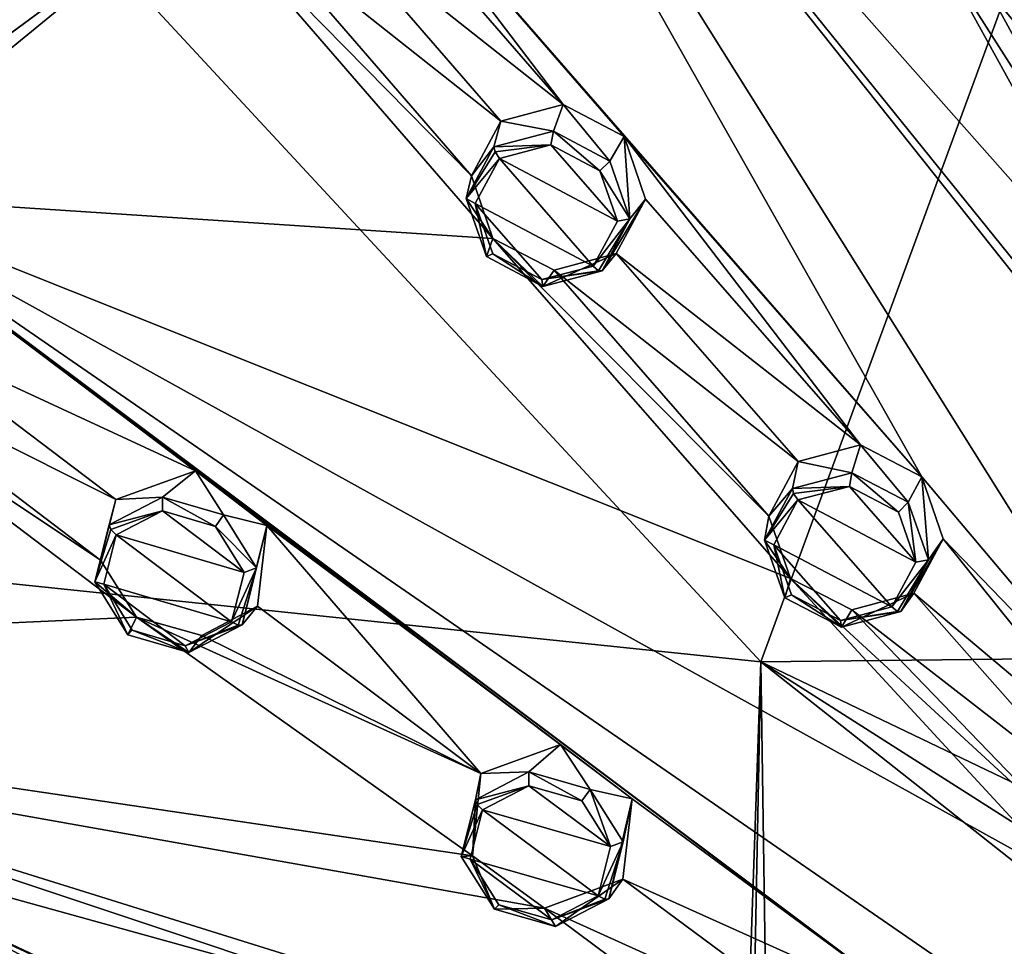
# Model space of a CAD drawing. Units: millimetres. Extents: x -206 to 162, y -158 to 1229.
# Drawn here: x -85 to -68, y 727 to 744 of the extents above; entities that cross this region are included whole.
import ezdxf

# ---------------------------------------------------------------- set-up
doc = ezdxf.new("R2010")
doc.units = ezdxf.units.MM
doc.header["$LTSCALE"] = 41.718519
for name, color, linetype in [('1070', 7, 'CONTINUOUS'), ('1071', 7, 'CONTINUOUS'), ('1072', 7, 'CONTINUOUS'), ('1073', 7, 'CONTINUOUS'), ('1078', 7, 'CONTINUOUS'), ('1079', 7, 'CONTINUOUS'), ('1080', 7, 'CONTINUOUS'), ('1081', 7, 'CONTINUOUS'), ('1515', 7, 'CONTINUOUS'), ('1564', 7, 'CONTINUOUS'), ('384', 7, 'CONTINUOUS'), ('392', 7, 'CONTINUOUS'), ('424', 7, 'CONTINUOUS'), ('635', 7, 'CONTINUOUS'), ('659', 7, 'CONTINUOUS'), ('748', 7, 'CONTINUOUS'), ('749', 7, 'CONTINUOUS'), ('750', 7, 'CONTINUOUS'), ('751', 7, 'CONTINUOUS'), ('798', 7, 'CONTINUOUS'), ('799', 7, 'CONTINUOUS'), ('829', 7, 'CONTINUOUS'), ('830', 7, 'CONTINUOUS'), ('831', 7, 'CONTINUOUS'), ('832', 7, 'CONTINUOUS'), ('881', 7, 'CONTINUOUS'), ('882', 7, 'CONTINUOUS')]:
    doc.layers.add(name, color=color, linetype=linetype)

msp = doc.modelspace()

# ---------------------------------------------------------------- linework, layer by layer
at = {"layer": '1070', "linetype": 'Continuous'}
for points in [[(-77.159, 730.075, 42.411), (-77.418, 729.049, 41.962), (-77.129, 729.991, 42.522), (-77.159, 730.075, 42.411)], [(-77.418, 729.049, 41.962), (-77.032, 729.893, 42.559), (-77.129, 729.991, 42.522), (-77.418, 729.049, 41.962)], [(-77.418, 729.049, 41.962), (-77.256, 729.002, 42.17), (-77.032, 729.893, 42.559), (-77.418, 729.049, 41.962)], [(-77.418, 729.049, 41.962), (-76.821, 728.1, 41.703), (-77.256, 729.002, 42.17), (-77.418, 729.049, 41.962)], [(-76.821, 728.1, 41.703), (-76.738, 728.178, 41.948), (-77.256, 729.002, 42.17), (-76.821, 728.1, 41.703)], [(-74.948, 728.34, 42.353), (-75.781, 727.905, 42.025), (-74.83, 728.278, 42.292), (-74.948, 728.34, 42.353)], [(-75.718, 727.786, 41.788), (-74.756, 728.288, 42.165), (-75.781, 727.905, 42.025), (-75.718, 727.786, 41.788)], [(-75.781, 727.905, 42.025), (-74.756, 728.288, 42.165), (-74.83, 728.278, 42.292), (-75.781, 727.905, 42.025)], [(-76.821, 728.1, 41.703), (-75.718, 727.786, 41.788), (-76.738, 728.178, 41.948), (-76.821, 728.1, 41.703)], [(-75.718, 727.786, 41.788), (-75.781, 727.905, 42.025), (-76.738, 728.178, 41.948), (-75.718, 727.786, 41.788)]]:
    msp.add_3dface(points, dxfattribs=at)
at = {"layer": '1071', "linetype": 'Continuous'}
for points in [[(-76.197, 730.577, 42.788), (-77.159, 730.075, 42.411), (-76.198, 730.328, 42.887), (-76.197, 730.577, 42.788)], [(-76.197, 730.577, 42.788), (-76.198, 730.328, 42.887), (-75.241, 730.055, 42.963), (-76.197, 730.577, 42.788)], [(-75.094, 730.262, 42.873), (-76.197, 730.577, 42.788), (-75.241, 730.055, 42.963), (-75.094, 730.262, 42.873)], [(-76.198, 730.328, 42.887), (-77.159, 730.075, 42.411), (-77.129, 729.991, 42.522), (-76.198, 730.328, 42.887)], [(-77.032, 729.893, 42.559), (-76.198, 730.328, 42.887), (-77.129, 729.991, 42.522), (-77.032, 729.893, 42.559)], [(-75.094, 730.262, 42.873), (-75.241, 730.055, 42.963), (-74.724, 729.23, 42.741), (-75.094, 730.262, 42.873)], [(-74.498, 729.314, 42.615), (-75.094, 730.262, 42.873), (-74.724, 729.23, 42.741), (-74.498, 729.314, 42.615)], [(-74.948, 728.34, 42.353), (-74.498, 729.314, 42.615), (-74.724, 729.23, 42.741), (-74.948, 728.34, 42.353)], [(-74.498, 729.314, 42.615), (-74.948, 728.34, 42.353), (-74.83, 728.278, 42.292), (-74.498, 729.314, 42.615)], [(-74.756, 728.288, 42.165), (-74.498, 729.314, 42.615), (-74.83, 728.278, 42.292), (-74.756, 728.288, 42.165)]]:
    msp.add_3dface(points, dxfattribs=at)
at = {"layer": '1072', "linetype": 'Continuous'}
for points in [[(-83.768, 735.038, 42.995), (-84.029, 734.01, 42.551), (-83.741, 734.954, 43.108), (-83.768, 735.038, 42.995)], [(-84.029, 734.01, 42.551), (-83.644, 734.856, 43.147), (-83.741, 734.954, 43.108), (-84.029, 734.01, 42.551)], [(-83.644, 734.856, 43.147), (-84.029, 734.01, 42.551), (-83.87, 733.965, 42.763), (-83.644, 734.856, 43.147)], [(-84.029, 734.01, 42.551), (-83.435, 733.054, 42.307), (-83.87, 733.965, 42.763), (-84.029, 734.01, 42.551)], [(-83.435, 733.054, 42.307), (-83.354, 733.134, 42.552), (-83.87, 733.965, 42.763), (-83.435, 733.054, 42.307)], [(-81.564, 733.289, 42.972), (-82.398, 732.855, 42.639), (-81.446, 733.226, 42.914), (-81.564, 733.289, 42.972)], [(-82.334, 732.733, 42.406), (-81.371, 733.234, 42.789), (-82.398, 732.855, 42.639), (-82.334, 732.733, 42.406)], [(-82.398, 732.855, 42.639), (-81.371, 733.234, 42.789), (-81.446, 733.226, 42.914), (-82.398, 732.855, 42.639)], [(-83.435, 733.054, 42.307), (-82.334, 732.733, 42.406), (-83.354, 733.134, 42.552), (-83.435, 733.054, 42.307)], [(-82.334, 732.733, 42.406), (-82.398, 732.855, 42.639), (-83.354, 733.134, 42.552), (-82.334, 732.733, 42.406)]]:
    msp.add_3dface(points, dxfattribs=at)
at = {"layer": '1073', "linetype": 'Continuous'}
for points in [[(-82.806, 735.539, 43.378), (-83.768, 735.038, 42.995), (-82.809, 735.29, 43.48), (-82.806, 735.539, 43.378)], [(-82.806, 735.539, 43.378), (-82.809, 735.29, 43.48), (-81.853, 735.011, 43.568), (-82.806, 735.539, 43.378)], [(-81.705, 735.218, 43.477), (-82.806, 735.539, 43.378), (-81.853, 735.011, 43.568), (-81.705, 735.218, 43.477)], [(-82.809, 735.29, 43.48), (-83.768, 735.038, 42.995), (-83.741, 734.954, 43.108), (-82.809, 735.29, 43.48)], [(-83.644, 734.856, 43.147), (-82.809, 735.29, 43.48), (-83.741, 734.954, 43.108), (-83.644, 734.856, 43.147)], [(-81.111, 734.263, 43.233), (-81.705, 735.218, 43.477), (-81.853, 735.011, 43.568), (-81.111, 734.263, 43.233)], [(-81.111, 734.263, 43.233), (-81.853, 735.011, 43.568), (-81.338, 734.18, 43.356), (-81.111, 734.263, 43.233)], [(-81.111, 734.263, 43.233), (-81.338, 734.18, 43.356), (-81.564, 733.289, 42.972), (-81.111, 734.263, 43.233)], [(-81.111, 734.263, 43.233), (-81.564, 733.289, 42.972), (-81.446, 733.226, 42.914), (-81.111, 734.263, 43.233)], [(-81.371, 733.234, 42.789), (-81.111, 734.263, 43.233), (-81.446, 733.226, 42.914), (-81.371, 733.234, 42.789)]]:
    msp.add_3dface(points, dxfattribs=at)
at = {"layer": '1078', "linetype": 'Continuous'}
for points in [[(-76.828, 741.865, 46.896), (-77.329, 740.928, 46.458), (-76.808, 741.773, 47.005), (-76.828, 741.865, 46.896)], [(-77.329, 740.928, 46.458), (-76.73, 741.655, 47.033), (-76.808, 741.773, 47.005), (-77.329, 740.928, 46.458)], [(-76.73, 741.655, 47.033), (-77.329, 740.928, 46.458), (-77.165, 740.843, 46.654), (-76.73, 741.655, 47.033)], [(-77.329, 740.928, 46.458), (-76.965, 739.882, 46.143), (-77.165, 740.843, 46.654), (-77.329, 740.928, 46.458)], [(-76.965, 739.882, 46.143), (-76.85, 739.934, 46.381), (-77.165, 740.843, 46.654), (-76.965, 739.882, 46.143)], [(-76.965, 739.882, 46.143), (-75.948, 739.341, 46.136), (-76.85, 739.934, 46.381), (-76.965, 739.882, 46.143)], [(-75.948, 739.341, 46.136), (-75.966, 739.465, 46.376), (-76.85, 739.934, 46.381), (-75.948, 739.341, 46.136)], [(-75.036, 739.709, 46.642), (-75.966, 739.465, 46.376), (-74.939, 739.626, 46.572), (-75.036, 739.709, 46.642)], [(-75.966, 739.465, 46.376), (-74.875, 739.623, 46.441), (-74.939, 739.626, 46.572), (-75.966, 739.465, 46.376)], [(-75.948, 739.341, 46.136), (-74.875, 739.623, 46.441), (-75.966, 739.465, 46.376), (-75.948, 739.341, 46.136)]]:
    msp.add_3dface(points, dxfattribs=at)
at = {"layer": '1079', "linetype": 'Continuous'}
for points in [[(-75.754, 742.146, 47.202), (-76.828, 741.865, 46.896), (-75.8, 741.9, 47.299), (-75.754, 742.146, 47.202)], [(-75.754, 742.146, 47.202), (-75.8, 741.9, 47.299), (-74.917, 741.431, 47.294), (-75.754, 742.146, 47.202)], [(-74.738, 741.607, 47.195), (-75.754, 742.146, 47.202), (-74.917, 741.431, 47.294), (-74.738, 741.607, 47.195)], [(-75.8, 741.9, 47.299), (-76.828, 741.865, 46.896), (-76.808, 741.773, 47.005), (-75.8, 741.9, 47.299)], [(-76.73, 741.655, 47.033), (-75.8, 741.9, 47.299), (-76.808, 741.773, 47.005), (-76.73, 741.655, 47.033)], [(-74.374, 740.561, 46.88), (-74.738, 741.607, 47.195), (-74.917, 741.431, 47.294), (-74.374, 740.561, 46.88)], [(-74.374, 740.561, 46.88), (-74.917, 741.431, 47.294), (-74.602, 740.522, 47.021), (-74.374, 740.561, 46.88)], [(-74.374, 740.561, 46.88), (-74.602, 740.522, 47.021), (-75.036, 739.709, 46.642), (-74.374, 740.561, 46.88)], [(-74.374, 740.561, 46.88), (-75.036, 739.709, 46.642), (-74.939, 739.626, 46.572), (-74.374, 740.561, 46.88)], [(-74.875, 739.623, 46.441), (-74.374, 740.561, 46.88), (-74.939, 739.626, 46.572), (-74.875, 739.623, 46.441)]]:
    msp.add_3dface(points, dxfattribs=at)
at = {"layer": '1080', "linetype": 'Continuous'}
for points in [[(-71.444, 735.696, 45.624), (-71.944, 734.761, 45.179), (-71.423, 735.604, 45.73), (-71.444, 735.696, 45.624)], [(-71.944, 734.761, 45.179), (-71.345, 735.487, 45.756), (-71.423, 735.604, 45.73), (-71.944, 734.761, 45.179)], [(-71.944, 734.761, 45.179), (-71.778, 734.675, 45.371), (-71.345, 735.487, 45.756), (-71.944, 734.761, 45.179)], [(-71.944, 734.761, 45.179), (-71.577, 733.722, 44.85), (-71.778, 734.675, 45.371), (-71.944, 734.761, 45.179)], [(-71.577, 733.722, 44.85), (-71.459, 733.772, 45.088), (-71.778, 734.675, 45.371), (-71.577, 733.722, 44.85)], [(-71.577, 733.722, 44.85), (-70.558, 733.188, 44.829), (-71.459, 733.772, 45.088), (-71.577, 733.722, 44.85)], [(-70.558, 733.188, 44.829), (-70.575, 733.309, 45.073), (-71.459, 733.772, 45.088), (-70.558, 733.188, 44.829)], [(-69.647, 733.555, 45.333), (-70.575, 733.309, 45.073), (-69.549, 733.472, 45.261), (-69.647, 733.555, 45.333)], [(-70.558, 733.188, 44.829), (-69.486, 733.472, 45.128), (-70.575, 733.309, 45.073), (-70.558, 733.188, 44.829)], [(-70.575, 733.309, 45.073), (-69.486, 733.472, 45.128), (-69.549, 733.472, 45.261), (-70.575, 733.309, 45.073)]]:
    msp.add_3dface(points, dxfattribs=at)
at = {"layer": '1081', "linetype": 'Continuous'}
for points in [[(-70.371, 735.98, 45.923), (-71.444, 735.696, 45.624), (-70.415, 735.733, 46.016), (-70.371, 735.98, 45.923)], [(-70.371, 735.98, 45.923), (-70.415, 735.733, 46.016), (-69.531, 735.269, 46.001), (-70.371, 735.98, 45.923)], [(-69.353, 735.446, 45.902), (-70.371, 735.98, 45.923), (-69.531, 735.269, 46.001), (-69.353, 735.446, 45.902)], [(-70.415, 735.733, 46.016), (-71.444, 735.696, 45.624), (-71.423, 735.604, 45.73), (-70.415, 735.733, 46.016)], [(-71.345, 735.487, 45.756), (-70.415, 735.733, 46.016), (-71.423, 735.604, 45.73), (-71.345, 735.487, 45.756)], [(-69.353, 735.446, 45.902), (-69.531, 735.269, 46.001), (-69.214, 734.366, 45.717), (-69.353, 735.446, 45.902)], [(-68.986, 734.407, 45.572), (-69.353, 735.446, 45.902), (-69.214, 734.366, 45.717), (-68.986, 734.407, 45.572)], [(-69.647, 733.555, 45.333), (-68.986, 734.407, 45.572), (-69.214, 734.366, 45.717), (-69.647, 733.555, 45.333)], [(-68.986, 734.407, 45.572), (-69.647, 733.555, 45.333), (-69.549, 733.472, 45.261), (-68.986, 734.407, 45.572)], [(-69.486, 733.472, 45.128), (-68.986, 734.407, 45.572), (-69.549, 733.472, 45.261), (-69.486, 733.472, 45.128)]]:
    msp.add_3dface(points, dxfattribs=at)
at = {"layer": '1515', "linetype": 'Continuous'}
for points in [[(-82.71, 754.721, 48.829), (-103.06, 728.069, 34.542), (-82.534, 757.475, 41.364), (-82.71, 754.721, 48.829)], [(-103.06, 728.069, 34.542), (-86.059, 754.798, 39.617), (-82.534, 757.475, 41.364), (-103.06, 728.069, 34.542)]]:
    msp.add_3dface(points, dxfattribs=at)
at = {"layer": '1564', "linetype": 'Continuous'}
msp.add_3dface([(-96.44, 740.97, 41.067), (-83.925, 753.668, 48.268), (-91.579, 749.292, 36.266), (-96.44, 740.97, 41.067)], dxfattribs=at)
at = {"layer": '384', "color": 7, "linetype": 'Continuous', "true_color": 0xf5f5f5}
for points in [[(-63.949, 754.537, 31.595), (-72.013, 732.563, 18.362), (-91.32, 753.403, 29.905), (-63.949, 754.537, 31.595)], [(-72.013, 732.563, 18.362), (-63.949, 754.537, 31.595), (-43.723, 732.875, 21.154), (-72.013, 732.563, 18.362)], [(-91.32, 753.403, 29.905), (-72.013, 732.563, 18.362), (-101.881, 735.68, 20.771), (-91.32, 753.403, 29.905)], [(-72.832, 708.912, 5.579), (-104.653, 715.299, 11.552), (-101.881, 735.68, 20.771), (-72.832, 708.912, 5.579)], [(-72.013, 732.563, 18.362), (-72.832, 708.912, 5.579), (-101.881, 735.68, 20.771), (-72.013, 732.563, 18.362)], [(-42.551, 718.436, 12.818), (-72.013, 732.563, 18.362), (-43.723, 732.875, 21.154), (-42.551, 718.436, 12.818)], [(-72.832, 708.912, 5.579), (-72.013, 732.563, 18.362), (-72.478, 708.906, 5.567), (-72.832, 708.912, 5.579)], [(-72.478, 708.906, 5.567), (-72.013, 732.563, 18.362), (-71.662, 708.892, 5.543), (-72.478, 708.906, 5.567)], [(-71.662, 708.892, 5.543), (-72.013, 732.563, 18.362), (-41.764, 708.646, 7.212), (-71.662, 708.892, 5.543)], [(-41.764, 708.646, 7.212), (-72.013, 732.563, 18.362), (-42.157, 713.537, 10.008), (-41.764, 708.646, 7.212)], [(-42.157, 713.537, 10.008), (-72.013, 732.563, 18.362), (-42.551, 718.436, 12.818), (-42.157, 713.537, 10.008)]]:
    msp.add_3dface(points, dxfattribs=at)
at = {"layer": '392', "color": 7, "linetype": 'Continuous', "true_color": 0xf5f5f5}
for points in [[(-67.366, 762.211, 54.414), (-95.736, 743.862, 42.474), (-96.245, 741.865, 41.634), (-67.366, 762.211, 54.414)], [(-90.9, 749.27, 45.472), (-95.736, 743.862, 42.474), (-67.366, 762.211, 54.414), (-90.9, 749.27, 45.472)]]:
    msp.add_3dface(points, dxfattribs=at)
at = {"layer": '424', "color": 7, "linetype": 'Continuous', "true_color": 0xf5f5f5}
for points in [[(-67.366, 762.211, 54.414), (-96.245, 741.865, 41.634), (-82.71, 754.721, 48.829), (-67.366, 762.211, 54.414)], [(-82.71, 754.721, 48.829), (-96.245, 741.865, 41.634), (-103.06, 728.069, 34.542), (-82.71, 754.721, 48.829)]]:
    msp.add_3dface(points, dxfattribs=at)
at = {"layer": '635', "linetype": 'Continuous'}
for points in [[(-80.339, 755.783, 49.896), (-100.951, 732.571, 37.05), (-82.05, 748.509, 47.046), (-80.339, 755.783, 49.896)], [(-80.339, 755.783, 49.896), (-79.835, 748.227, 47.385), (-69.11, 735.908, 44.908), (-80.339, 755.783, 49.896)], [(-68.841, 745.442, 48.445), (-80.339, 755.783, 49.896), (-64.963, 738.397, 46.559), (-68.841, 745.442, 48.445)], [(-64.963, 738.397, 46.559), (-80.339, 755.783, 49.896), (-61.278, 732.164, 44.835), (-64.963, 738.397, 46.559)], [(-80.339, 755.783, 49.896), (-69.11, 735.908, 44.908), (-64.345, 730.255, 43.588), (-80.339, 755.783, 49.896)], [(-61.278, 732.164, 44.835), (-80.339, 755.783, 49.896), (-60.494, 730.812, 44.446), (-61.278, 732.164, 44.835)], [(-60.494, 730.812, 44.446), (-80.339, 755.783, 49.896), (-64.345, 730.255, 43.588), (-60.494, 730.812, 44.446)], [(-70.493, 754.419, 51.278), (-56.07, 728.158, 44.127), (-55.34, 734.383, 46.624), (-70.493, 754.419, 51.278)], [(-56.07, 728.158, 44.127), (-70.493, 754.419, 51.278), (-58.12, 731.903, 45.247), (-56.07, 728.158, 44.127)], [(-59.691, 748.844, 51.188), (-70.493, 754.419, 51.278), (-57.506, 741.24, 48.825), (-59.691, 748.844, 51.188)], [(-70.493, 754.419, 51.278), (-66.63, 747.335, 49.503), (-62.756, 740.288, 47.627), (-70.493, 754.419, 51.278)], [(-57.506, 741.24, 48.825), (-70.493, 754.419, 51.278), (-55.34, 734.383, 46.624), (-57.506, 741.24, 48.825)], [(-62.005, 738.9, 47.242), (-70.493, 754.419, 51.278), (-62.756, 740.288, 47.627), (-62.005, 738.9, 47.242)], [(-70.493, 754.419, 51.278), (-62.005, 738.9, 47.242), (-58.87, 733.285, 45.653), (-70.493, 754.419, 51.278)], [(-58.12, 731.903, 45.247), (-70.493, 754.419, 51.278), (-58.87, 733.285, 45.653), (-58.12, 731.903, 45.247)], [(-82.05, 748.509, 47.046), (-100.951, 732.571, 37.05), (-82.582, 747.524, 46.592), (-82.05, 748.509, 47.046)], [(-79.835, 748.227, 47.385), (-79.452, 747.094, 47.059), (-75.579, 742.628, 46.2), (-79.835, 748.227, 47.385)], [(-74.477, 742.049, 46.197), (-79.835, 748.227, 47.385), (-75.579, 742.628, 46.2), (-74.477, 742.049, 46.197)], [(-79.835, 748.227, 47.385), (-74.477, 742.049, 46.197), (-69.11, 735.908, 44.908), (-79.835, 748.227, 47.385)], [(-82.582, 747.524, 46.592), (-100.951, 732.571, 37.05), (-82.197, 746.392, 46.267), (-82.582, 747.524, 46.592)], [(-79.452, 747.094, 47.059), (-79.984, 746.113, 46.606), (-75.579, 742.628, 46.2), (-79.452, 747.094, 47.059)], [(-82.197, 746.392, 46.267), (-100.951, 732.571, 37.05), (-90.215, 740.478, 42.457), (-82.197, 746.392, 46.267)], [(-82.197, 746.392, 46.267), (-90.215, 740.478, 42.457), (-88.789, 740.991, 42.95), (-82.197, 746.392, 46.267)], [(-82.197, 746.392, 46.267), (-88.789, 740.991, 42.95), (-76.846, 740.208, 45.075), (-82.197, 746.392, 46.267)], [(-81.098, 745.813, 46.279), (-82.197, 746.392, 46.267), (-77.236, 741.339, 45.415), (-81.098, 745.813, 46.279)], [(-77.236, 741.339, 45.415), (-82.197, 746.392, 46.267), (-76.846, 740.208, 45.075), (-77.236, 741.339, 45.415)], [(-79.984, 746.113, 46.606), (-81.098, 745.813, 46.279), (-76.703, 742.325, 45.877), (-79.984, 746.113, 46.606)], [(-79.984, 746.113, 46.606), (-76.703, 742.325, 45.877), (-75.579, 742.628, 46.2), (-79.984, 746.113, 46.606)], [(-76.703, 742.325, 45.877), (-81.098, 745.813, 46.279), (-77.236, 741.339, 45.415), (-76.703, 742.325, 45.877)], [(-67.895, 744.669, 48.335), (-68.841, 745.442, 48.445), (-65.099, 739.563, 46.965), (-67.895, 744.669, 48.335)], [(-65.099, 739.563, 46.965), (-68.841, 745.442, 48.445), (-64.963, 738.397, 46.559), (-65.099, 739.563, 46.965)], [(-66.708, 744.726, 48.562), (-67.895, 744.669, 48.335), (-64.337, 740.415, 47.408), (-66.708, 744.726, 48.562)], [(-64.337, 740.415, 47.408), (-67.895, 744.669, 48.335), (-65.099, 739.563, 46.965), (-64.337, 740.415, 47.408)], [(-74.477, 742.049, 46.197), (-74.092, 740.917, 45.856), (-70.214, 736.483, 44.926), (-74.477, 742.049, 46.197)], [(-69.11, 735.908, 44.908), (-74.477, 742.049, 46.197), (-70.214, 736.483, 44.926), (-69.11, 735.908, 44.908)], [(-88.789, 740.991, 42.95), (-63.372, 723.45, 41.083), (-66.444, 728.61, 42.589), (-88.789, 740.991, 42.95)], [(-63.372, 723.45, 41.083), (-88.789, 740.991, 42.95), (-67.736, 725.197, 41.021), (-63.372, 723.45, 41.083)], [(-88.789, 740.991, 42.95), (-87.508, 740.006, 42.858), (-82.214, 736.012, 42.459), (-88.789, 740.991, 42.95)], [(-76.846, 740.208, 45.075), (-88.789, 740.991, 42.95), (-71.476, 734.07, 43.787), (-76.846, 740.208, 45.075)], [(-88.789, 740.991, 42.95), (-82.214, 736.012, 42.459), (-75.625, 731.07, 41.867), (-88.789, 740.991, 42.95)], [(-71.476, 734.07, 43.787), (-88.789, 740.991, 42.95), (-66.444, 728.61, 42.589), (-71.476, 734.07, 43.787)], [(-74.337, 730.092, 41.733), (-88.789, 740.991, 42.95), (-75.625, 731.07, 41.867), (-74.337, 730.092, 41.733)], [(-88.789, 740.991, 42.95), (-74.337, 730.092, 41.733), (-69.025, 726.171, 41.177), (-88.789, 740.991, 42.95)], [(-67.736, 725.197, 41.021), (-88.789, 740.991, 42.95), (-69.025, 726.171, 41.177), (-67.736, 725.197, 41.021)], [(-74.092, 740.917, 45.856), (-74.624, 739.937, 45.396), (-70.214, 736.483, 44.926), (-74.092, 740.917, 45.856)], [(-75.741, 739.634, 45.074), (-76.846, 740.208, 45.075), (-71.87, 735.195, 44.141), (-75.741, 739.634, 45.074)], [(-71.87, 735.195, 44.141), (-76.846, 740.208, 45.075), (-71.476, 734.07, 43.787), (-71.87, 735.195, 44.141)], [(-87.508, 740.006, 42.858), (-87.678, 738.547, 42.281), (-82.214, 736.012, 42.459), (-87.508, 740.006, 42.858)], [(-74.624, 739.937, 45.396), (-75.741, 739.634, 45.074), (-71.339, 736.179, 44.608), (-74.624, 739.937, 45.396)], [(-74.624, 739.937, 45.396), (-71.339, 736.179, 44.608), (-70.214, 736.483, 44.926), (-74.624, 739.937, 45.396)], [(-71.339, 736.179, 44.608), (-75.741, 739.634, 45.074), (-71.87, 735.195, 44.141), (-71.339, 736.179, 44.608)], [(-87.678, 738.547, 42.281), (-88.682, 738.018, 41.871), (-83.648, 735.495, 41.973), (-87.678, 738.547, 42.281)], [(-87.678, 738.547, 42.281), (-83.648, 735.495, 41.973), (-82.214, 736.012, 42.459), (-87.678, 738.547, 42.281)], [(-89.854, 738.356, 41.747), (-100.951, 732.571, 37.05), (-83.28, 733.371, 41.241), (-89.854, 738.356, 41.747)], [(-88.682, 738.018, 41.871), (-89.854, 738.356, 41.747), (-83.926, 734.4, 41.501), (-88.682, 738.018, 41.871)], [(-83.926, 734.4, 41.501), (-89.854, 738.356, 41.747), (-83.28, 733.371, 41.241), (-83.926, 734.4, 41.501)], [(-83.648, 735.495, 41.973), (-88.682, 738.018, 41.871), (-83.926, 734.4, 41.501), (-83.648, 735.495, 41.973)], [(-82.214, 736.012, 42.459), (-80.927, 735.029, 42.346), (-75.625, 731.07, 41.867), (-82.214, 736.012, 42.459)], [(-69.11, 735.908, 44.908), (-68.724, 734.783, 44.553), (-64.345, 730.255, 43.588), (-69.11, 735.908, 44.908)], [(-80.927, 735.029, 42.346), (-81.096, 733.571, 41.758), (-77.063, 730.55, 41.39), (-80.927, 735.029, 42.346)], [(-80.927, 735.029, 42.346), (-77.063, 730.55, 41.39), (-75.625, 731.07, 41.867), (-80.927, 735.029, 42.346)], [(-68.724, 734.783, 44.553), (-69.254, 733.807, 44.089), (-65.193, 730.385, 43.493), (-68.724, 734.783, 44.553)], [(-64.345, 730.255, 43.588), (-68.724, 734.783, 44.553), (-65.193, 730.385, 43.493), (-64.345, 730.255, 43.588)], [(-70.369, 733.502, 43.773), (-71.476, 734.07, 43.787), (-66.43, 729.42, 42.905), (-70.369, 733.502, 43.773)], [(-66.43, 729.42, 42.905), (-71.476, 734.07, 43.787), (-66.444, 728.61, 42.589), (-66.43, 729.42, 42.905)], [(-69.254, 733.807, 44.089), (-70.369, 733.502, 43.773), (-65.964, 730.079, 43.242), (-69.254, 733.807, 44.089)], [(-69.254, 733.807, 44.089), (-65.964, 730.079, 43.242), (-65.193, 730.385, 43.493), (-69.254, 733.807, 44.089)], [(-81.096, 733.571, 41.758), (-82.101, 733.04, 41.354), (-77.063, 730.55, 41.39), (-81.096, 733.571, 41.758)], [(-83.28, 733.371, 41.241), (-100.951, 732.571, 37.05), (-77.214, 729.064, 40.784), (-83.28, 733.371, 41.241)], [(-82.101, 733.04, 41.354), (-83.28, 733.371, 41.241), (-77.063, 730.55, 41.39), (-82.101, 733.04, 41.354)], [(-77.063, 730.55, 41.39), (-83.28, 733.371, 41.241), (-77.214, 729.064, 40.784), (-77.063, 730.55, 41.39)], [(-65.964, 730.079, 43.242), (-70.369, 733.502, 43.773), (-66.43, 729.42, 42.905), (-65.964, 730.079, 43.242)], [(-100.951, 732.571, 37.05), (-94.098, 731.499, 38.21), (-70.614, 724.164, 40.093), (-100.951, 732.571, 37.05)], [(-77.214, 729.064, 40.784), (-100.951, 732.571, 37.05), (-75.914, 728.118, 40.665), (-77.214, 729.064, 40.784)], [(-75.914, 728.118, 40.665), (-100.951, 732.571, 37.05), (-70.614, 724.164, 40.093), (-75.914, 728.118, 40.665)], [(-94.098, 731.499, 38.21), (-86.634, 727.96, 38.449), (-79.158, 724.459, 38.588), (-94.098, 731.499, 38.21)], [(-94.098, 731.499, 38.21), (-79.158, 724.459, 38.588), (-69.306, 723.231, 39.958), (-94.098, 731.499, 38.21)], [(-70.614, 724.164, 40.093), (-94.098, 731.499, 38.21), (-69.306, 723.231, 39.958), (-70.614, 724.164, 40.093)], [(-74.337, 730.092, 41.733), (-74.505, 728.643, 41.138), (-69.025, 726.171, 41.177), (-74.337, 730.092, 41.733)], [(-74.505, 728.643, 41.138), (-75.914, 728.118, 40.665), (-70.468, 725.649, 40.71), (-74.505, 728.643, 41.138)], [(-74.505, 728.643, 41.138), (-70.468, 725.649, 40.71), (-69.025, 726.171, 41.177), (-74.505, 728.643, 41.138)], [(-70.468, 725.649, 40.71), (-75.914, 728.118, 40.665), (-70.614, 724.164, 40.093), (-70.468, 725.649, 40.71)], [(-86.634, 727.96, 38.449), (-85.783, 727.071, 38.278), (-80.382, 724.543, 38.379), (-86.634, 727.96, 38.449)], [(-79.158, 724.459, 38.588), (-86.634, 727.96, 38.449), (-80.382, 724.543, 38.379), (-79.158, 724.459, 38.588)]]:
    msp.add_3dface(points, dxfattribs=at)
at = {"layer": '659', "linetype": 'Continuous'}
for points in [[(-100.951, 732.571, 37.05), (-80.339, 755.783, 49.896), (-96.44, 740.97, 41.067), (-100.951, 732.571, 37.05)], [(-96.44, 740.97, 41.067), (-80.339, 755.783, 49.896), (-83.925, 753.668, 48.268), (-96.44, 740.97, 41.067)]]:
    msp.add_3dface(points, dxfattribs=at)
at = {"layer": '748', "linetype": 'Continuous'}
for points in [[(-76.703, 742.325, 45.877), (-77.236, 741.339, 45.415), (-76.828, 741.865, 46.896), (-76.703, 742.325, 45.877)], [(-76.828, 741.865, 46.896), (-77.236, 741.339, 45.415), (-77.329, 740.928, 46.458), (-76.828, 741.865, 46.896)], [(-77.236, 741.339, 45.415), (-76.846, 740.208, 45.075), (-77.329, 740.928, 46.458), (-77.236, 741.339, 45.415)], [(-77.329, 740.928, 46.458), (-76.846, 740.208, 45.075), (-76.965, 739.882, 46.143), (-77.329, 740.928, 46.458)], [(-76.965, 739.882, 46.143), (-76.846, 740.208, 45.075), (-75.948, 739.341, 46.136), (-76.965, 739.882, 46.143)], [(-76.846, 740.208, 45.075), (-75.741, 739.634, 45.074), (-75.948, 739.341, 46.136), (-76.846, 740.208, 45.075)], [(-75.741, 739.634, 45.074), (-74.624, 739.937, 45.396), (-75.948, 739.341, 46.136), (-75.741, 739.634, 45.074)], [(-75.948, 739.341, 46.136), (-74.624, 739.937, 45.396), (-74.875, 739.623, 46.441), (-75.948, 739.341, 46.136)]]:
    msp.add_3dface(points, dxfattribs=at)
at = {"layer": '749', "linetype": 'Continuous'}
for points in [[(-75.579, 742.628, 46.2), (-76.703, 742.325, 45.877), (-75.754, 742.146, 47.202), (-75.579, 742.628, 46.2)], [(-74.738, 741.607, 47.195), (-75.579, 742.628, 46.2), (-75.754, 742.146, 47.202), (-74.738, 741.607, 47.195)], [(-74.477, 742.049, 46.197), (-75.579, 742.628, 46.2), (-74.738, 741.607, 47.195), (-74.477, 742.049, 46.197)], [(-76.703, 742.325, 45.877), (-76.828, 741.865, 46.896), (-75.754, 742.146, 47.202), (-76.703, 742.325, 45.877)], [(-74.374, 740.561, 46.88), (-74.477, 742.049, 46.197), (-74.738, 741.607, 47.195), (-74.374, 740.561, 46.88)], [(-74.092, 740.917, 45.856), (-74.477, 742.049, 46.197), (-74.374, 740.561, 46.88), (-74.092, 740.917, 45.856)], [(-74.624, 739.937, 45.396), (-74.092, 740.917, 45.856), (-74.875, 739.623, 46.441), (-74.624, 739.937, 45.396)], [(-74.875, 739.623, 46.441), (-74.092, 740.917, 45.856), (-74.374, 740.561, 46.88), (-74.875, 739.623, 46.441)]]:
    msp.add_3dface(points, dxfattribs=at)
at = {"layer": '750', "linetype": 'Continuous'}
for points in [[(-83.648, 735.495, 41.973), (-83.926, 734.4, 41.501), (-83.768, 735.038, 42.995), (-83.648, 735.495, 41.973)], [(-83.768, 735.038, 42.995), (-83.926, 734.4, 41.501), (-84.029, 734.01, 42.551), (-83.768, 735.038, 42.995)], [(-83.926, 734.4, 41.501), (-83.28, 733.371, 41.241), (-84.029, 734.01, 42.551), (-83.926, 734.4, 41.501)], [(-84.029, 734.01, 42.551), (-83.28, 733.371, 41.241), (-83.435, 733.054, 42.307), (-84.029, 734.01, 42.551)], [(-82.101, 733.04, 41.354), (-81.096, 733.571, 41.758), (-82.334, 732.733, 42.406), (-82.101, 733.04, 41.354)], [(-82.334, 732.733, 42.406), (-81.096, 733.571, 41.758), (-81.371, 733.234, 42.789), (-82.334, 732.733, 42.406)], [(-83.435, 733.054, 42.307), (-83.28, 733.371, 41.241), (-82.334, 732.733, 42.406), (-83.435, 733.054, 42.307)], [(-83.28, 733.371, 41.241), (-82.101, 733.04, 41.354), (-82.334, 732.733, 42.406), (-83.28, 733.371, 41.241)]]:
    msp.add_3dface(points, dxfattribs=at)
at = {"layer": '751', "linetype": 'Continuous'}
for points in [[(-82.214, 736.012, 42.459), (-83.648, 735.495, 41.973), (-82.806, 735.539, 43.378), (-82.214, 736.012, 42.459)], [(-81.705, 735.218, 43.477), (-82.214, 736.012, 42.459), (-82.806, 735.539, 43.378), (-81.705, 735.218, 43.477)], [(-80.927, 735.029, 42.346), (-82.214, 736.012, 42.459), (-81.705, 735.218, 43.477), (-80.927, 735.029, 42.346)], [(-83.648, 735.495, 41.973), (-83.768, 735.038, 42.995), (-82.806, 735.539, 43.378), (-83.648, 735.495, 41.973)], [(-81.111, 734.263, 43.233), (-80.927, 735.029, 42.346), (-81.705, 735.218, 43.477), (-81.111, 734.263, 43.233)], [(-81.096, 733.571, 41.758), (-80.927, 735.029, 42.346), (-81.371, 733.234, 42.789), (-81.096, 733.571, 41.758)], [(-81.371, 733.234, 42.789), (-80.927, 735.029, 42.346), (-81.111, 734.263, 43.233), (-81.371, 733.234, 42.789)]]:
    msp.add_3dface(points, dxfattribs=at)
at = {"layer": '798', "linetype": 'Continuous'}
for points in [[(-75.8, 741.9, 47.299), (-76.73, 741.655, 47.033), (-74.602, 740.522, 47.021), (-75.8, 741.9, 47.299)], [(-74.917, 741.431, 47.294), (-75.8, 741.9, 47.299), (-74.602, 740.522, 47.021), (-74.917, 741.431, 47.294)], [(-75.036, 739.709, 46.642), (-76.73, 741.655, 47.033), (-77.165, 740.843, 46.654), (-75.036, 739.709, 46.642)], [(-74.602, 740.522, 47.021), (-76.73, 741.655, 47.033), (-75.036, 739.709, 46.642), (-74.602, 740.522, 47.021)], [(-75.966, 739.465, 46.376), (-75.036, 739.709, 46.642), (-77.165, 740.843, 46.654), (-75.966, 739.465, 46.376)], [(-76.85, 739.934, 46.381), (-75.966, 739.465, 46.376), (-77.165, 740.843, 46.654), (-76.85, 739.934, 46.381)]]:
    msp.add_3dface(points, dxfattribs=at)
at = {"layer": '799', "linetype": 'Continuous'}
for points in [[(-82.809, 735.29, 43.48), (-83.644, 734.856, 43.147), (-81.338, 734.18, 43.356), (-82.809, 735.29, 43.48)], [(-81.853, 735.011, 43.568), (-82.809, 735.29, 43.48), (-81.338, 734.18, 43.356), (-81.853, 735.011, 43.568)], [(-81.564, 733.289, 42.972), (-83.644, 734.856, 43.147), (-83.87, 733.965, 42.763), (-81.564, 733.289, 42.972)], [(-81.338, 734.18, 43.356), (-83.644, 734.856, 43.147), (-81.564, 733.289, 42.972), (-81.338, 734.18, 43.356)], [(-82.398, 732.855, 42.639), (-81.564, 733.289, 42.972), (-83.87, 733.965, 42.763), (-82.398, 732.855, 42.639)], [(-83.354, 733.134, 42.552), (-82.398, 732.855, 42.639), (-83.87, 733.965, 42.763), (-83.354, 733.134, 42.552)]]:
    msp.add_3dface(points, dxfattribs=at)
at = {"layer": '829', "linetype": 'Continuous'}
for points in [[(-71.339, 736.179, 44.608), (-71.87, 735.195, 44.141), (-71.444, 735.696, 45.624), (-71.339, 736.179, 44.608)], [(-71.444, 735.696, 45.624), (-71.87, 735.195, 44.141), (-71.944, 734.761, 45.179), (-71.444, 735.696, 45.624)], [(-71.87, 735.195, 44.141), (-71.476, 734.07, 43.787), (-71.944, 734.761, 45.179), (-71.87, 735.195, 44.141)], [(-71.944, 734.761, 45.179), (-71.476, 734.07, 43.787), (-71.577, 733.722, 44.85), (-71.944, 734.761, 45.179)], [(-71.577, 733.722, 44.85), (-71.476, 734.07, 43.787), (-70.558, 733.188, 44.829), (-71.577, 733.722, 44.85)], [(-71.476, 734.07, 43.787), (-70.369, 733.502, 43.773), (-70.558, 733.188, 44.829), (-71.476, 734.07, 43.787)], [(-70.369, 733.502, 43.773), (-69.254, 733.807, 44.089), (-70.558, 733.188, 44.829), (-70.369, 733.502, 43.773)], [(-70.558, 733.188, 44.829), (-69.254, 733.807, 44.089), (-69.486, 733.472, 45.128), (-70.558, 733.188, 44.829)]]:
    msp.add_3dface(points, dxfattribs=at)
at = {"layer": '830', "linetype": 'Continuous'}
for points in [[(-70.214, 736.483, 44.926), (-71.339, 736.179, 44.608), (-70.371, 735.98, 45.923), (-70.214, 736.483, 44.926)], [(-69.353, 735.446, 45.902), (-70.214, 736.483, 44.926), (-70.371, 735.98, 45.923), (-69.353, 735.446, 45.902)], [(-69.11, 735.908, 44.908), (-70.214, 736.483, 44.926), (-69.353, 735.446, 45.902), (-69.11, 735.908, 44.908)], [(-71.339, 736.179, 44.608), (-71.444, 735.696, 45.624), (-70.371, 735.98, 45.923), (-71.339, 736.179, 44.608)], [(-68.986, 734.407, 45.572), (-69.11, 735.908, 44.908), (-69.353, 735.446, 45.902), (-68.986, 734.407, 45.572)], [(-68.724, 734.783, 44.553), (-69.11, 735.908, 44.908), (-68.986, 734.407, 45.572), (-68.724, 734.783, 44.553)], [(-69.254, 733.807, 44.089), (-68.724, 734.783, 44.553), (-69.486, 733.472, 45.128), (-69.254, 733.807, 44.089)], [(-69.486, 733.472, 45.128), (-68.724, 734.783, 44.553), (-68.986, 734.407, 45.572), (-69.486, 733.472, 45.128)]]:
    msp.add_3dface(points, dxfattribs=at)
at = {"layer": '831', "linetype": 'Continuous'}
for points in [[(-77.063, 730.55, 41.39), (-77.214, 729.064, 40.784), (-77.159, 730.075, 42.411), (-77.063, 730.55, 41.39)], [(-77.159, 730.075, 42.411), (-77.214, 729.064, 40.784), (-77.418, 729.049, 41.962), (-77.159, 730.075, 42.411)], [(-77.418, 729.049, 41.962), (-77.214, 729.064, 40.784), (-76.821, 728.1, 41.703), (-77.418, 729.049, 41.962)], [(-77.214, 729.064, 40.784), (-75.914, 728.118, 40.665), (-76.821, 728.1, 41.703), (-77.214, 729.064, 40.784)], [(-75.914, 728.118, 40.665), (-74.505, 728.643, 41.138), (-75.718, 727.786, 41.788), (-75.914, 728.118, 40.665)], [(-75.718, 727.786, 41.788), (-74.505, 728.643, 41.138), (-74.756, 728.288, 42.165), (-75.718, 727.786, 41.788)], [(-76.821, 728.1, 41.703), (-75.914, 728.118, 40.665), (-75.718, 727.786, 41.788), (-76.821, 728.1, 41.703)]]:
    msp.add_3dface(points, dxfattribs=at)
at = {"layer": '832', "linetype": 'Continuous'}
for points in [[(-75.625, 731.07, 41.867), (-77.063, 730.55, 41.39), (-76.197, 730.577, 42.788), (-75.625, 731.07, 41.867)], [(-75.094, 730.262, 42.873), (-75.625, 731.07, 41.867), (-76.197, 730.577, 42.788), (-75.094, 730.262, 42.873)], [(-74.337, 730.092, 41.733), (-75.625, 731.07, 41.867), (-75.094, 730.262, 42.873), (-74.337, 730.092, 41.733)], [(-77.063, 730.55, 41.39), (-77.159, 730.075, 42.411), (-76.197, 730.577, 42.788), (-77.063, 730.55, 41.39)], [(-74.498, 729.314, 42.615), (-74.337, 730.092, 41.733), (-75.094, 730.262, 42.873), (-74.498, 729.314, 42.615)], [(-74.505, 728.643, 41.138), (-74.337, 730.092, 41.733), (-74.756, 728.288, 42.165), (-74.505, 728.643, 41.138)], [(-74.756, 728.288, 42.165), (-74.337, 730.092, 41.733), (-74.498, 729.314, 42.615), (-74.756, 728.288, 42.165)]]:
    msp.add_3dface(points, dxfattribs=at)
at = {"layer": '881', "linetype": 'Continuous'}
for points in [[(-70.415, 735.733, 46.016), (-71.345, 735.487, 45.756), (-69.214, 734.366, 45.717), (-70.415, 735.733, 46.016)], [(-69.531, 735.269, 46.001), (-70.415, 735.733, 46.016), (-69.214, 734.366, 45.717), (-69.531, 735.269, 46.001)], [(-71.778, 734.675, 45.371), (-69.647, 733.555, 45.333), (-71.345, 735.487, 45.756), (-71.778, 734.675, 45.371)], [(-71.345, 735.487, 45.756), (-69.647, 733.555, 45.333), (-69.214, 734.366, 45.717), (-71.345, 735.487, 45.756)], [(-70.575, 733.309, 45.073), (-69.647, 733.555, 45.333), (-71.778, 734.675, 45.371), (-70.575, 733.309, 45.073)], [(-71.459, 733.772, 45.088), (-70.575, 733.309, 45.073), (-71.778, 734.675, 45.371), (-71.459, 733.772, 45.088)]]:
    msp.add_3dface(points, dxfattribs=at)
at = {"layer": '882', "linetype": 'Continuous'}
for points in [[(-76.198, 730.328, 42.887), (-77.032, 729.893, 42.559), (-74.724, 729.23, 42.741), (-76.198, 730.328, 42.887)], [(-75.241, 730.055, 42.963), (-76.198, 730.328, 42.887), (-74.724, 729.23, 42.741), (-75.241, 730.055, 42.963)], [(-77.256, 729.002, 42.17), (-74.948, 728.34, 42.353), (-77.032, 729.893, 42.559), (-77.256, 729.002, 42.17)], [(-77.032, 729.893, 42.559), (-74.948, 728.34, 42.353), (-74.724, 729.23, 42.741), (-77.032, 729.893, 42.559)], [(-75.781, 727.905, 42.025), (-74.948, 728.34, 42.353), (-77.256, 729.002, 42.17), (-75.781, 727.905, 42.025)], [(-76.738, 728.178, 41.948), (-75.781, 727.905, 42.025), (-77.256, 729.002, 42.17), (-76.738, 728.178, 41.948)]]:
    msp.add_3dface(points, dxfattribs=at)

doc.saveas('drawing.dxf')
